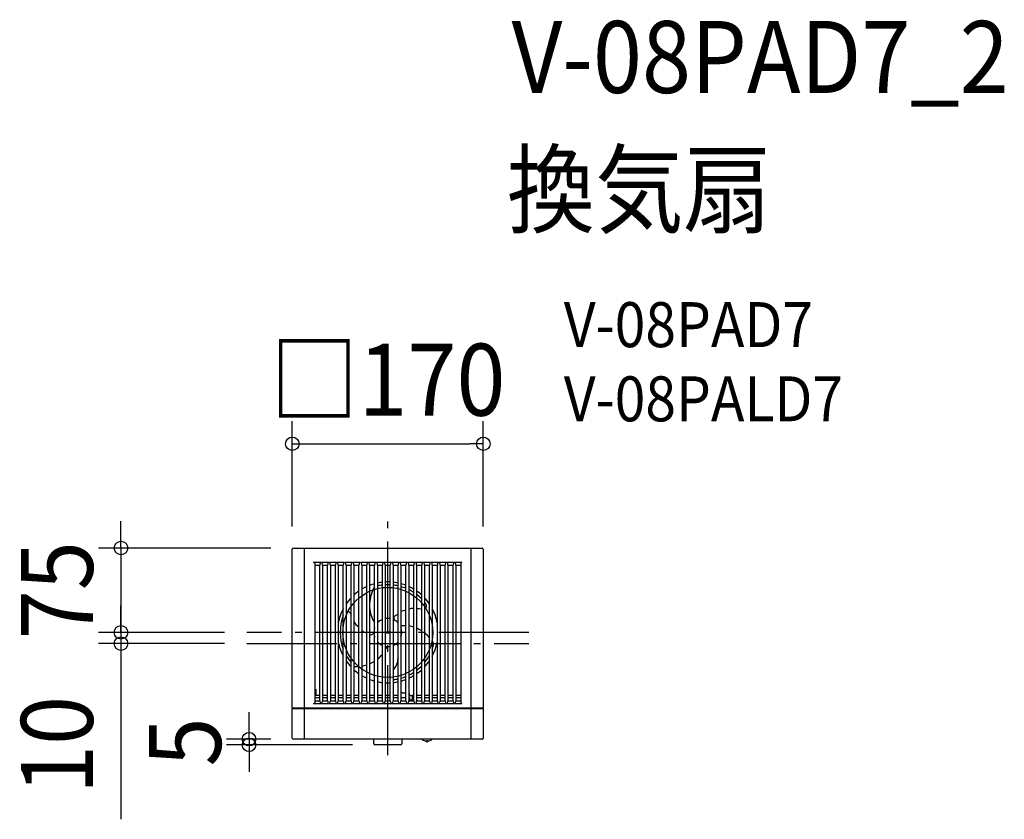
# Model space of a CAD drawing. Extents: x -328 to 549, y -166 to 545.
import ezdxf
from ezdxf.enums import TextEntityAlignment as Align

# ---------------------------------------------------------------- set-up
doc = ezdxf.new("R2010")
doc.units = 0
doc.header["$LTSCALE"] = 20
doc.header["$PDMODE"] = 3
doc.header["$PDSIZE"] = -2
doc.linetypes.add('DASHDOT', pattern=[5.5, 4, -0.6, 0.3, -0.6])
doc.layers.get('DEFPOINTS').update_dxf_attribs({"linetype": 'CONTINUOUS'})
for name, color, linetype in [('ARRANGE', 1, 'CONTINUOUS'), ('BASIS', 6, 'DASHDOT'), ('DETAIL', 5, 'CONTINUOUS'), ('ETC', 61, 'CONTINUOUS'), ('OUTLINE', 3, 'CONTINUOUS'), ('SIZE', 30, 'CONTINUOUS')]:
    doc.layers.add(name, color=color, linetype=linetype)
doc.styles.get("Standard").update_dxf_attribs({"font": 'SIMPLEX.shx', "width": 0.9, "height": 64, "bigfont": 'BIGFONT.shx'})

msp = doc.modelspace()

# ---------------------------------------------------------------- linework, layer by layer
at = {"layer": 'ARRANGE', "color": 1, "linetype": 'CONTINUOUS'}
msp.add_circle((0, 0), 40, dxfattribs=at)
msp.add_point((0, 0), dxfattribs=at)
at = {"layer": 'BASIS', "color": 6, "linetype": 'DASHDOT'}
for p, q in [((0, -109.29), (0, 109.29)), ((125.46, 0), (-125.46, 0)), ((-125.46, -9.97), (125.46, -9.97))]:
    msp.add_line(p, q, dxfattribs=at)
at = {"layer": 'DEFPOINTS', "color": 30, "linetype": 'CONTINUOUS'}
for p in [(85, 167.77), (-85, 74.04), (-84, 75.03), (85, 74.04), (-237.43, 0), (-125.46, 0), (-125.46, 0), (-237.43, -9.97), (-125.46, -9.97), (-84, -94.97), (-123.46, -99.98), (-11.49, -99.98)]:
    msp.add_point(p, dxfattribs=at)
at = {"layer": 'DETAIL', "color": 5, "linetype": 'CONTINUOUS'}
for p, q in [((-85, -66.97), (-85, 74.04)), ((-84, 75.03), (84, 75.03)), ((-74.22, -66.97), (-74.22, 75.03)), ((74.22, -66.97), (74.22, 75.03)), ((85, 74.04), (85, -66.97)), ((-66.02, 62.35), (-59.63, 62.35)), ((-65.03, 61.36), (-65.03, -62.36)), ((-58.96, 62.35), (-52.65, 62.35)), ((-51.99, 62.35), (-45.67, 62.35)), ((-45.01, 62.35), (-38.7, 62.35)), ((-38.04, 62.35), (-31.72, 62.35)), ((-31.06, 62.35), (-24.75, 62.35)), ((-24.08, 62.35), (-17.77, 62.35)), ((-17.11, 62.35), (-10.79, 62.35)), ((-10.13, 62.35), (-3.82, 62.35)), ((-3.16, 62.35), (3.16, 62.35)), ((3.82, 62.35), (10.13, 62.35)), ((10.79, 62.35), (17.11, 62.35)), ((17.77, 62.35), (24.08, 62.35)), ((24.75, 62.35), (31.06, 62.35)), ((31.72, 62.35), (38.04, 62.35)), ((38.7, 62.35), (45.01, 62.35)), ((45.67, 62.35), (51.99, 62.35)), ((52.65, 62.35), (58.96, 62.35)), ((59.63, 62.35), (65.94, 62.35)), ((65.03, 61.36), (65.03, -62.36)), ((-65.03, 59.79), (-60.54, 59.79)), ((-60.54, -60.92), (-60.54, 59.93)), ((-58.05, 59.93), (-58.05, -60.92)), ((-58.05, 59.79), (-53.56, 59.79)), ((-53.57, -60.92), (-53.57, 59.93)), ((-51.07, 59.93), (-51.07, -60.92)), ((-51.07, 59.79), (-46.59, 59.79)), ((-46.59, -60.92), (-46.59, 59.93)), ((-44.1, 59.93), (-44.1, -60.92)), ((-44.1, 59.79), (-39.61, 59.79)), ((-39.61, -60.92), (-39.61, 59.93)), ((-37.12, 59.93), (-37.12, -60.92)), ((-37.12, 59.79), (-32.64, 59.79)), ((-32.64, -60.92), (-32.64, 59.93)), ((-30.15, 59.93), (-30.15, -60.92)), ((-30.15, 59.79), (-25.66, 59.79)), ((-25.66, -60.92), (-25.66, 59.93)), ((-23.17, 59.93), (-23.17, -60.92)), ((-23.17, 59.79), (-18.68, 59.79)), ((-18.69, -60.92), (-18.69, 59.93)), ((-16.19, 59.93), (-16.19, -60.92)), ((-16.19, 59.79), (-11.71, 59.79)), ((-11.71, -60.92), (-11.71, 59.93)), ((-9.22, 59.93), (-9.22, -60.92)), ((-9.22, 59.79), (-4.73, 59.79)), ((-4.73, -60.92), (-4.73, 59.93)), ((-2.24, 59.93), (-2.24, -60.92)), ((-2.24, 59.79), (2.24, 59.79)), ((2.24, -60.92), (2.24, 59.93)), ((4.73, 59.93), (4.73, -60.92)), ((4.73, 59.79), (9.22, 59.79)), ((9.22, -60.92), (9.22, 59.93)), ((11.71, 59.93), (11.71, -60.92)), ((11.71, 59.79), (16.2, 59.79)), ((16.19, -60.92), (16.19, 59.93)), ((18.69, 59.93), (18.69, -60.92)), ((18.69, 59.79), (23.17, 59.79)), ((23.17, -60.92), (23.17, 59.93)), ((25.66, 59.93), (25.66, -60.92)), ((25.66, 59.79), (30.15, 59.79)), ((30.15, -60.92), (30.15, 59.93)), ((32.64, 59.93), (32.64, -60.92)), ((32.64, 59.79), (37.12, 59.79)), ((37.12, -60.92), (37.12, 59.93)), ((39.61, 59.93), (39.61, -60.92)), ((39.61, 59.79), (44.1, 59.79)), ((44.1, -60.92), (44.1, 59.93)), ((46.59, 59.93), (46.59, -60.92)), ((46.59, 59.79), (51.08, 59.79)), ((51.07, -60.92), (51.07, 59.93)), ((53.57, 59.93), (53.57, -60.92)), ((53.57, 59.79), (58.05, 59.79)), ((58.05, -60.92), (58.05, 59.93)), ((60.54, 59.93), (60.54, -60.92)), ((60.54, 59.79), (65.03, 59.79)), ((41.09, -10.15), (41.11, -10.19)), ((-64.08, -51.39), (-64.08, -55.61)), ((-65.03, -60.79), (-60.54, -60.79)), ((-60.54, -56.08), (-63.61, -56.08)), ((-60.54, -58.1), (-63.58, -58.1)), ((-53.57, -56.08), (-58.05, -56.08)), ((-53.57, -58.1), (-58.05, -58.1)), ((-58.05, -60.79), (-53.57, -60.79)), ((-46.59, -56.08), (-51.07, -56.08)), ((-46.59, -58.1), (-51.07, -58.1)), ((-51.07, -60.79), (-46.59, -60.79)), ((-39.61, -56.08), (-44.1, -56.08)), ((-39.61, -58.1), (-44.1, -58.1)), ((-44.1, -60.79), (-39.61, -60.79)), ((-32.64, -56.08), (-37.12, -56.08)), ((-32.64, -58.1), (-37.12, -58.1)), ((-37.12, -60.79), (-32.64, -60.79)), ((-25.66, -56.08), (-30.15, -56.08)), ((-25.66, -58.1), (-30.15, -58.1)), ((-30.15, -60.79), (-25.66, -60.79)), ((-18.69, -56.08), (-23.17, -56.08)), ((-18.69, -58.1), (-23.17, -58.1)), ((-23.17, -60.79), (-18.69, -60.79)), ((-11.71, -56.08), (-16.19, -56.08)), ((-11.71, -58.1), (-16.19, -58.1)), ((-16.19, -60.79), (-11.71, -60.79)), ((-4.73, -56.08), (-9.22, -56.08)), ((-4.73, -58.1), (-9.22, -58.1)), ((-9.22, -60.79), (-4.73, -60.79)), ((2.24, -56.08), (-2.24, -56.08)), ((2.24, -58.1), (-2.24, -58.1)), ((-2.24, -60.79), (2.24, -60.79)), ((9.22, -56.08), (4.73, -56.08)), ((9.22, -58.1), (4.73, -58.1)), ((4.73, -60.79), (9.22, -60.79)), ((16.19, -58.1), (11.71, -58.1)), ((11.71, -60.79), (16.19, -60.79)), ((13.19, -53.62), (16.19, -53.62)), ((19.43, -58.1), (18.69, -58.1)), ((18.69, -60.79), (23.17, -60.79)), ((18.91, -56.54), (19.41, -56.04)), ((19.41, -56.04), (19.41, -56.04)), ((19.41, -56.04), (21.88, -56.04)), ((19.43, -55.61), (19.43, -56.04)), ((19.43, -58.05), (19.43, -60.09)), ((19.43, -60.09), (21.88, -60.09)), ((23.17, -56.08), (21.54, -56.08)), ((21.88, -60.09), (21.88, -56.04)), ((23.17, -58.1), (21.92, -58.1)), ((30.15, -56.08), (25.66, -56.08)), ((30.15, -58.1), (25.66, -58.1)), ((25.66, -60.79), (30.15, -60.79)), ((37.12, -56.08), (32.64, -56.08)), ((37.12, -58.1), (32.64, -58.1)), ((32.64, -60.79), (37.12, -60.79)), ((44.1, -56.08), (39.61, -56.08)), ((44.1, -58.1), (39.61, -58.1)), ((39.61, -60.79), (44.1, -60.79)), ((51.07, -56.08), (46.59, -56.08)), ((51.07, -58.1), (46.59, -58.1)), ((46.59, -60.79), (51.07, -60.79)), ((58.05, -56.08), (53.57, -56.08)), ((58.05, -58.1), (53.57, -58.1)), ((53.57, -60.79), (58.05, -60.79)), ((65.03, -56.08), (60.54, -56.08)), ((65.03, -58.1), (60.54, -58.1)), ((60.54, -60.79), (65.03, -60.79)), ((-85, -66.97), (85, -66.97)), ((-85, -67.77), (85, -67.77)), ((-85, -93.97), (-85, -67.77)), ((-84.6, -67.77), (-84.6, -66.97)), ((-74.22, -94.97), (-74.22, -67.77)), ((-66.02, -63.35), (-59.62, -63.35)), ((-59.07, -63.35), (-52.65, -63.35)), ((-52.1, -63.35), (-45.67, -63.35)), ((-45.12, -63.35), (-38.69, -63.35)), ((-38.15, -63.35), (-31.72, -63.35)), ((-31.17, -63.35), (-24.74, -63.35)), ((-24.2, -63.35), (-17.77, -63.35)), ((-17.22, -63.35), (-10.79, -63.35)), ((-10.24, -63.35), (-3.82, -63.35)), ((-3.27, -63.35), (3.16, -63.35)), ((0, -94.97), (0, -67.77)), ((3.71, -63.35), (10.14, -63.35)), ((10.68, -63.35), (17.11, -63.35)), ((17.66, -63.35), (24.09, -63.35)), ((24.64, -63.35), (31.06, -63.35)), ((31.61, -63.35), (38.04, -63.35)), ((38.59, -63.35), (45.02, -63.35)), ((45.56, -63.35), (51.99, -63.35)), ((52.54, -63.35), (58.97, -63.35)), ((59.52, -63.35), (66.02, -63.35)), ((74.22, -94.97), (74.22, -67.77)), ((84.6, -66.97), (84.6, -67.77)), ((85, -67.77), (85, -93.97)), ((84, -94.97), (-84, -94.97)), ((-15.6, -94.97), (-15.6, -94.97)), ((-12.48, -98.99), (-12.48, -94.97)), ((12.48, -94.97), (12.48, -98.99)), ((30.49, -95.32), (30.48, -94.96)), ((39.27, -94.96), (39.27, -95.32)), ((11.49, -99.98), (-11.49, -99.98)), ((34.53, -97.22), (34.43, -96.68)), ((34.93, -97.46), (34.83, -97.46)), ((35.33, -96.68), (35.23, -97.22))]:
    msp.add_line(p, q, dxfattribs=at)
for centre, radius, start, end in [((-84, 74.04), 0.997, 90, 180), ((84, 74.04), 0.997, 0, 90), ((-66.02, 61.36), 0.997, 0, 90), ((-56.14, 59.65), 4.41, 142.24362, 176.46915), ((-62.28, 59.72), 4.24, 2.8098, 38.47742), ((-49.17, 59.65), 4.41, 142.24362, 176.46915), ((-55.3, 59.72), 4.24, 2.8098, 38.47742), ((-42.19, 59.65), 4.41, 142.24362, 176.46915), ((-48.33, 59.72), 4.24, 2.8098, 38.47742), ((-35.21, 59.65), 4.41, 142.24362, 176.46915), ((-41.35, 59.72), 4.24, 2.8098, 38.47742), ((-28.24, 59.65), 4.41, 142.24362, 176.46915), ((-34.38, 59.72), 4.24, 2.8098, 38.47742), ((-21.26, 59.65), 4.41, 142.24362, 176.46915), ((-27.4, 59.72), 4.24, 2.8098, 38.47742), ((-14.29, 59.65), 4.41, 142.24362, 176.46915), ((-20.42, 59.72), 4.24, 2.8098, 38.47742), ((-7.31, 59.65), 4.41, 142.24362, 176.46915), ((-13.45, 59.72), 4.24, 2.8098, 38.47742), ((-0.33, 59.65), 4.41, 142.24362, 176.46915), ((-6.47, 59.72), 4.24, 2.8098, 38.47742), ((6.64, 59.65), 4.41, 142.24362, 176.46915), ((0.5, 59.72), 4.24, 2.8098, 38.47742), ((13.62, 59.65), 4.41, 142.24362, 176.46915), ((7.48, 59.72), 4.24, 2.8098, 38.47742), ((20.59, 59.65), 4.41, 142.24362, 176.46915), ((14.45, 59.72), 4.24, 2.8098, 38.47742), ((27.57, 59.65), 4.41, 142.24362, 176.46915), ((21.43, 59.72), 4.24, 2.8098, 38.47742), ((34.55, 59.65), 4.41, 142.24362, 176.46915), ((28.41, 59.72), 4.24, 2.8098, 38.47742), ((41.52, 59.65), 4.41, 142.24362, 176.46915), ((35.38, 59.72), 4.24, 2.8098, 38.47742), ((48.5, 59.65), 4.41, 142.24362, 176.46915), ((42.36, 59.72), 4.24, 2.8098, 38.47742), ((55.47, 59.65), 4.41, 142.24362, 176.46915), ((49.33, 59.72), 4.24, 2.8098, 38.47742), ((62.45, 59.65), 4.41, 142.24362, 176.46915), ((56.31, 59.72), 4.24, 2.8098, 38.47742), ((66.02, 61.36), 0.997, 90, 180), ((0, 0), 44.85, 96.05918, 101.86202), ((0, 0), 44.85, 87.13402, 92.86598), ((0, 0), 44.85, 78.13798, 83.94082), ((0, 0), 44.85, 124.90533, 132.23881), ((0, 0), 44.85, 114.62432, 121.10892), ((0, 0), 44.85, 105.136, 111.16845), ((19.87, 23.14), 36.15, 151.01878, 176.05728), ((0, 0), 42.35, 96.41781, 102.57184), ((0, 0), 42.35, 86.96572, 93.03537), ((0, 0), 42.35, 77.42928, 83.58329), ((0, 0), 44.85, 68.83155, 74.864), ((0, 0), 42.35, 67.52032, 73.95037), ((0, 0), 44.85, 58.89108, 65.37568), ((0, 0), 42.35, 56.83398, 63.82074), ((0, 0), 44.85, 47.76119, 55.09467), ((0, 0), 44.85, 136.70042, 145.87113), ((0, 0), 42.35, 44.62024, 52.70692), ((0, 0), 44.85, 34.12887, 43.29958), ((0, 0), 42.35, 36.91775, 39.59189), ((0, 0), 44.85, 152.04711, 169.52469), ((-36.03, 15.35), 3.19, 17.76198, 110.03181), ((10.15, 23.33), 26.37, 182.78825, 213.32541), ((18, -4.4), 23.99, 94.30833, 105.19358), ((22.45, 8.96), 12.25, 86.61165, 107.87572), ((20.97, -31.24), 52.55, 79.94664, 84.88047), ((31.31, 23.53), 3.19, 294.5628, 36.92205), ((0, 0), 44.85, 10.47531, 27.95289), ((0, 0), 42.35, 159.27517, 200.72483), ((-10.72, 23.5), 23.4, 197.84541, 200.49386), ((-20.23, 14.17), 10.83, 203.62265, 239.86887), ((0, 0), 12.46, 112.33368, 137.73142), ((0, 0), 12.46, 79.63024, 100.36976), ((0, 0), 12.46, 42.26858, 67.66632), ((7.86, 12.72), 2.49, 116.61535, 238.28294), ((4.91, 20.45), 5.81, 288.42337, 317.91848), ((-17.57, 6.97), 7.59, 222.51231, 261.5848), ((-14.94, 0.45), 2.49, 239.8216, 358.28294), ((0, 0), 12.46, 160.05156, 199.94844), ((15.22, -21.53), 27.46, 87.96332, 97.3415), ((0, 0), 12.46, 340.05156, 19.94844), ((14.98, -20.65), 26.6, 72.05669, 81.98374), ((13.75, -23.85), 30.03, 56.9075, 66.49664), ((0, 0), 44.85, 190.47531, 207.95289), ((0, 0), 12.46, 222.26858, 247.66632), ((0, 0), 12.46, 292.33368, 317.73142), ((10.98, -27.7), 34.77, 41.25615, 51.47874), ((8.08, -30.31), 38.68, 31.34835, 35.37957), ((0, 0), 44.85, 332.04711, 349.52469), ((0, 0), 12.46, 259.63024, 280.36976), ((2.81, -16.78), 5.16, 122.96655, 168.26679), ((0.08, -13.65), 1.2, 90.33052, 157.74262), ((7.08, -13.16), 2.49, 31.01375, 118.28294), ((0, 0), 42.35, 339.27671, 346.07939), ((0, 0), 42.35, 208.78112, 219.59403), ((0, 0), 44.85, 214.12887, 223.29958), ((-28.2, 1.19), 31.37, 292.52879, 301.69806), ((-25.74, -2.3), 27.1, 307.56764, 320.46711), ((16.56, -25.94), 8.03, 156.06936, 183.01767), ((0, 0), 42.35, 320.40682, 331.22001), ((0, 0), 44.85, 316.70042, 325.87113), ((0, 0), 42.35, 224.62218, 226.07939), ((0, 0), 44.85, 227.76119, 235.09467), ((-30.34, 8.94), 39.46, 271.38736, 276.77084), ((-29.71, 5.25), 35.71, 280.5524, 287.98204), ((-10.62, -21.23), 19.84, 320.72868, 345.01775), ((0, 0), 42.35, 307.29205, 315.3786), ((0, 0), 44.85, 304.90533, 312.23881), ((0, 0), 44.85, 238.89108, 245.37568), ((0, 0), 44.85, 248.83155, 254.864), ((4.72, -38.88), 3.19, 140.92064, 219.07936), ((4.72, -38.88), 3.19, 270.28513, 276.92205), ((0, 0), 42.35, 276.91775, 282.56988), ((0, 0), 42.35, 286.04878, 292.47879), ((0, 0), 44.85, 285.136, 291.16845), ((0, 0), 42.35, 296.17835, 303.16504), ((0, 0), 44.85, 294.62432, 301.10892), ((0.7, -51.35), 64.78, 179.26094, 180.03775), ((0, 0), 44.85, 258.13798, 263.94082), ((0, 0), 44.85, 267.13402, 272.86598), ((0, 0), 44.85, 276.05918, 281.86202), ((-63.58, -55.61), 2.49, 234.54339, 270.00204), ((-63.63, -55.63), 0.446, 177.17143, 272.82799), ((-56.14, -60.65), 4.41, 183.53085, 217.75638), ((-62.28, -60.71), 4.24, 321.52258, 357.1902), ((-49.17, -60.65), 4.41, 183.53085, 217.75638), ((-55.3, -60.71), 4.24, 321.52258, 357.1902), ((-42.19, -60.65), 4.41, 183.53085, 217.75638), ((-48.33, -60.71), 4.24, 321.52258, 357.1902), ((-35.21, -60.65), 4.41, 183.53085, 217.75638), ((-41.35, -60.71), 4.24, 321.52258, 357.1902), ((-28.24, -60.65), 4.41, 183.53085, 217.75638), ((-34.38, -60.71), 4.24, 321.52258, 357.1902), ((-21.26, -60.65), 4.41, 183.53085, 217.75638), ((-27.4, -60.71), 4.24, 321.52258, 357.1902), ((-14.29, -60.65), 4.41, 183.53085, 217.75638), ((-20.42, -60.71), 4.24, 321.52258, 357.1902), ((-7.31, -60.65), 4.41, 183.53085, 217.75638), ((-13.45, -60.71), 4.24, 321.52258, 357.1902), ((-0.33, -60.65), 4.41, 183.53085, 217.75638), ((-6.47, -60.71), 4.24, 321.52258, 357.1902), ((6.64, -60.65), 4.41, 183.53085, 217.75638), ((0.5, -60.71), 4.24, 321.52258, 357.1902), ((13.62, -60.65), 4.41, 183.53085, 217.75638), ((7.48, -60.71), 4.24, 321.52258, 357.1902), ((13.19, -55.61), 1.99, 89.99812, 138.18099), ((20.59, -60.65), 4.41, 183.53085, 217.75638), ((14.45, -60.71), 4.24, 321.52258, 357.1902), ((17.44, -55.61), 1.99, 359.99719, 51.29813), ((27.57, -60.65), 4.41, 183.53085, 217.75638), ((21.43, -60.71), 4.24, 321.52258, 357.1902), ((34.55, -60.65), 4.41, 183.53085, 217.75638), ((28.41, -60.71), 4.24, 321.52258, 357.1902), ((41.52, -60.65), 4.41, 183.53085, 217.75638), ((35.38, -60.71), 4.24, 321.52258, 357.1902), ((48.5, -60.65), 4.41, 183.53085, 217.75638), ((42.36, -60.71), 4.24, 321.52258, 357.1902), ((55.47, -60.65), 4.41, 183.53085, 217.75638), ((49.33, -60.71), 4.24, 321.52258, 357.1902), ((62.45, -60.65), 4.41, 183.53085, 217.75638), ((56.31, -60.71), 4.24, 321.52258, 357.1902), ((-66.02, -62.36), 0.997, 270, 0), ((66.02, -62.36), 0.997, 180, 270), ((-84, -93.97), 0.997, 180, 270), ((30.79, -95.32), 0.299, 181, 246.52047), ((34.88, -85.9), 10.56, 246.52043, 266.05671), ((34.88, -85.9), 10.56, 273.94164, 293.47957), ((38.97, -95.32), 0.299, 293.47953, 359), ((84, -93.97), 0.997, 269.9986, 0), ((-11.49, -98.98), 0.997, 180, 270), ((11.49, -98.98), 0.997, 270.01121, 359.98879), ((34.13, -96.74), 0.299, 11.18138, 86.11694), ((34.83, -97.17), 0.299, 191.18138, 270), ((34.93, -97.17), 0.299, 270, 348.81862), ((35.63, -96.74), 0.299, 93.88304, 168.81862)]:
    msp.add_arc(centre, radius, start, end, dxfattribs=at)
at = {"layer": 'OUTLINE', "color": 3, "linetype": 'CONTINUOUS'}
for p, q in [((-85, -66.97), (-85, 74.04)), ((-84, 75.03), (84, 75.03)), ((85, 74.04), (85, -66.97)), ((-85, -93.97), (-85, -67.77)), ((-84.6, -67.77), (-84.6, -66.97)), ((84.6, -66.97), (84.6, -67.77)), ((85, -67.77), (85, -93.97)), ((84, -94.97), (-84, -94.97)), ((-15.6, -94.97), (-15.6, -94.97)), ((-12.48, -98.99), (-12.48, -94.97)), ((12.48, -94.97), (12.48, -98.99)), ((11.49, -99.98), (-11.49, -99.98))]:
    msp.add_line(p, q, dxfattribs=at)
for centre, start, end in [((-84, 74.04), 90, 180), ((84, 74.04), 0, 90), ((-84, -93.97), 180, 270), ((84, -93.97), 269.9986, 0), ((-11.49, -98.98), 180, 270), ((11.49, -98.98), 270.01121, 359.98879)]:
    msp.add_arc(centre, 0.997, start, end, dxfattribs=at)
at = {"layer": 'SIZE', "color": 30, "linetype": 'CONTINUOUS'}
for p, q in [((-85, 94.04), (-85, 187.77)), ((85, 94.04), (85, 187.77)), ((-85, 167.77), (-73, 167.77)), ((-73, 167.77), (73, 167.77)), ((85, 167.77), (73, 167.77)), ((-237.43, 87.03), (-237.43, 99.03)), ((-237.43, 75.03), (-237.43, 87.03)), ((-104, 75.03), (-257.43, 75.03)), ((-237.43, 75.03), (-237.43, 0)), ((-237.43, 12), (-237.43, 24)), ((-237.43, 0), (-237.43, 12)), ((-145.46, 0), (-257.43, 0)), ((-145.46, 0), (-257.43, 0)), ((-237.43, 0), (-237.43, -12)), ((-237.43, 0), (-237.43, -9.97)), ((-145.46, -9.97), (-257.43, -9.97)), ((-237.43, -9.97), (-237.43, -21.97)), ((-237.43, -12), (-237.43, -24)), ((-237.43, -21.97), (-237.43, -166.25)), ((-123.46, -82.97), (-123.46, -70.97)), ((-123.46, -94.97), (-123.46, -82.97)), ((-104, -94.97), (-143.46, -94.97)), ((-123.46, -94.97), (-123.46, -99.98)), ((-31.49, -99.98), (-143.46, -99.98)), ((-123.46, -99.98), (-123.46, -111.98)), ((-123.46, -111.98), (-123.46, -123.98))]:
    msp.add_line(p, q, dxfattribs=at)
for centre in [(-85, 167.77), (85, 167.77), (-237.43, 75.03), (-237.43, 0), (-237.43, 0), (-237.43, -9.97), (-123.46, -94.97), (-123.46, -99.98)]:
    msp.add_circle(centre, 6, dxfattribs=at)

# ---------------------------------------------------------------- texts
at = {"layer": 'ETC', "color": 61, "linetype": 'CONTINUOUS', "width": 0.9}
for s, height, p in [('V-08PAD7_2', 64, (110.13, 479.83)), ('換気扇', 64, (105.94, 361.88)), ('V-08PAD7', 40, (156.64, 253.73)), ('V-08PALD7', 40, (156.64, 187.73))]:
    msp.add_text(s, height=height, dxfattribs=at).set_placement(p)
at = {"layer": 'SIZE', "color": 30, "linetype": 'CONTINUOUS', "width": 0.9}
msp.add_text('□170', height=64, dxfattribs=at).set_placement((0, 192.77), align=Align.CENTER)
for s, p in [('75', (-262.43, 37.52)), ('10', (-262.43, -100.11)), ('5', (-148.46, -97.47))]:
    msp.add_text(s, height=64, rotation=90, dxfattribs=at).set_placement(p, align=Align.CENTER)

doc.saveas('drawing.dxf')
